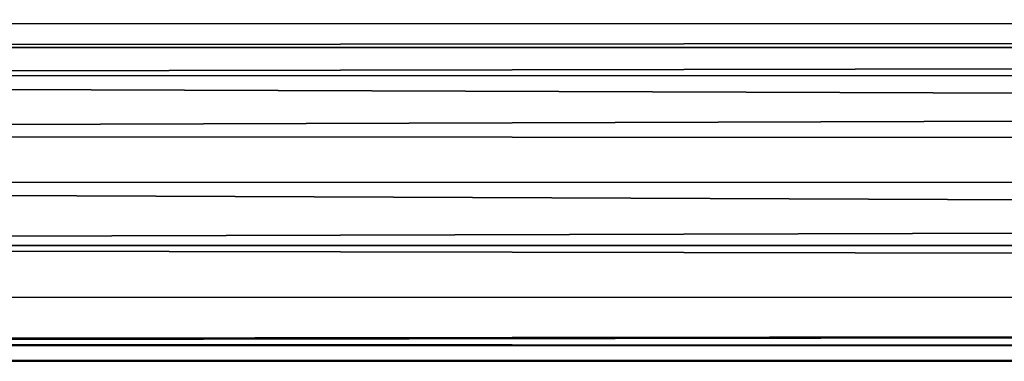
# Model space of a CAD drawing. Units: inches. Extents: x -18.3 to 18.3, y -14 to 20.5.
# Drawn here: x -12.4 to -11.3, y 18.8 to 19.2 of the extents above; entities that cross this region are included whole.
import ezdxf

# ---------------------------------------------------------------- set-up
doc = ezdxf.new("R2010")
doc.units = ezdxf.units.IN
doc.header["$MEASUREMENT"] = 0
doc.layers.add('SEAT-FRAME', color=5, linetype='Continuous')

msp = doc.modelspace()

# ---------------------------------------------------------------- linework, layer by layer
at = {"layer": 'SEAT-FRAME'}
for points in [[(-16.2107, 19.1033, 21.2072), (15.9274, 19.1671, 21.3255), (15.8888, 19.1177, 21.2193)], [(-15.9815, 19.1622, 21.313), (15.9274, 19.1671, 21.3255), (-16.2107, 19.1033, 21.2072)], [(-15.9258, 19.1362, 21.4536), (15.9274, 19.1671, 21.3255), (-15.9815, 19.1622, 21.313)], [(15.9216, 19.1383, 21.4527), (15.9274, 19.1671, 21.3255), (-15.9258, 19.1362, 21.4536)], [(15.9216, 19.1383, 21.4527), (-15.9555, 19.0407, 21.5253), (15.9632, 19.0145, 21.5321)], [(-15.9258, 19.1362, 21.4536), (-15.9555, 19.0407, 21.5253), (15.9216, 19.1383, 21.4527)], [(15.8888, 19.1177, 21.2193), (15.9206, 18.9888, 21.1571), (-16.2107, 19.1033, 21.2072)], [(15.9206, 18.9888, 21.1571), (-15.9328, 18.9873, 21.1559), (-16.2107, 19.1033, 21.2072)], [(-15.9555, 19.0407, 21.5253), (-15.8852, 18.9175, 21.527), (15.9632, 19.0145, 21.5321)], [(15.9632, 19.0145, 21.5321), (-15.8852, 18.9175, 21.527), (16.3545, 18.9201, 21.5178)], [(-15.9515, 18.8614, 21.1997), (-15.9328, 18.9873, 21.1559), (15.9831, 18.8548, 21.1988)], [(15.9831, 18.8548, 21.1988), (-15.9328, 18.9873, 21.1559), (15.9206, 18.9888, 21.1571)], [(-15.8852, 18.9175, 21.527), (15.8856, 18.8612, 21.4946), (16.3545, 18.9201, 21.5178)], [(-15.8852, 18.9175, 21.527), (-15.9136, 18.8082, 21.434), (15.8856, 18.8612, 21.4946)], [(15.9831, 18.8548, 21.1988), (-15.9614, 18.8105, 21.2555), (-15.9515, 18.8614, 21.1997)], [(15.9831, 18.8548, 21.1988), (15.9657, 18.7903, 21.3142), (-15.9614, 18.8105, 21.2555)], [(-15.9136, 18.8082, 21.434), (15.977, 18.7992, 21.4092), (15.8856, 18.8612, 21.4946)], [(15.9657, 18.7903, 21.3142), (-15.946, 18.7898, 21.3376), (-15.9614, 18.8105, 21.2555)], [(15.977, 18.7992, 21.4092), (-15.9136, 18.8082, 21.434), (-15.946, 18.7898, 21.3376)], [(-15.946, 18.7898, 21.3376), (15.9657, 18.7903, 21.3142), (15.977, 18.7992, 21.4092)]]:
    msp.add_3dface(points, dxfattribs=at)

doc.saveas('drawing.dxf')
